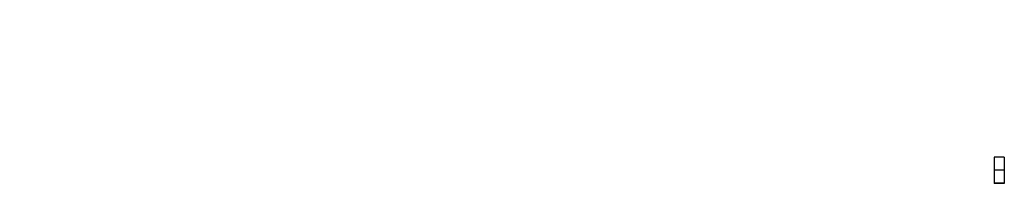
# Model space of a CAD drawing. Units: inches. Extents: x 0.3 to 17.5, y 0.3 to 10.7.
# Drawn here: x 4 to 4.8, y 8.7 to 8.8 of the extents above; entities that cross this region are included whole.
import ezdxf

# ---------------------------------------------------------------- set-up
doc = ezdxf.new("R2010")
doc.units = ezdxf.units.IN
doc.header["$MEASUREMENT"] = 0
doc.layers.add('FORMAT', color=7, linetype='Continuous')
doc.styles.add('SLDTEXTSTYLE0', font='TXT', dxfattribs={"width": 0.75})
doc.dimstyles.new('SLDDIMSTYLE0', dxfattribs={"dimtxt": 0.125, "dimasz": 0.13, "dimexe": 0, "dimexo": 0.0625, "dimgap": 0.03125, "dimtad": 0, "dimtih": 1, "dimtoh": 1, "dimlfac": 20, "dimrnd": 1e-09, "dimzin": 12, "dimdsep": 46, "dimtxsty": 'SLDTEXTSTYLE0', "dimsah": 1, "dimcen": 0.09, "dimadec": 0, "dimazin": 3, "dimtfac": 1, "dimtofl": 0, "dimtmove": 0, "dimatfit": 3, "dimfxl": 1, "dimfrac": 2, "dimtolj": 1, "dimtzin": 12, "dimarcsym": 0})

# ---------------------------------------------------------------- blocks, each defined once
blk = doc.blocks.new('_D_3')
at = {"layer": 'FORMAT'}
for p, q in [((4.77231, 8.87533), (4.77231, 9.60644)), ((5.33441, 9.33571), (5.33441, 9.60644)), ((4.77231, 9.48144), (4.36619, 9.48144)), ((5.33441, 9.48144), (4.77231, 9.48144))]:
    blk.add_line(p, q, dxfattribs=at)
for points in [[(4.77231, 9.48144), (4.90231, 9.46144), (4.90231, 9.50144)], [(5.33441, 9.48144), (5.20441, 9.50144), (5.20441, 9.46144)]]:
    blk.add_solid(points, dxfattribs=at)
at = {"layer": 'FORMAT', "insert": (3.95056, 9.54335), "char_height": 0.125, "attachment_point": 1, "style": 'SLDTEXTSTYLE0'}
blk.add_mtext('11.24', dxfattribs=at)

msp = doc.modelspace()

# ---------------------------------------------------------------- linework, layer by layer
at = {"color": 7, "linetype": 'Continuous', "lineweight": 25}
for p, q in [((4.76672, 8.71581), (4.75822, 8.71581)), ((4.75822, 8.71581), (4.75822, 8.70499)), ((4.76672, 8.71581), (4.76672, 8.70499)), ((4.76672, 8.70499), (4.75822, 8.70499)), ((4.75822, 8.70499), (4.75822, 8.69406)), ((4.76672, 8.70499), (4.76672, 8.69406)), ((4.76672, 8.69406), (4.75822, 8.69406)), ((4.75822, 8.69406), (4.75822, 8.69393)), ((4.76672, 8.69393), (4.75822, 8.69393)), ((4.76672, 8.69406), (4.76672, 8.69393))]:
    msp.add_line(p, q, dxfattribs=at)

# ---------------------------------------------------------------- dimensions: what is measured, and where the dimension line sits
at = {"layer": 'FORMAT'}
dim = msp.add_linear_dim(base=(5.33441, 9.48144), p1=(4.77231, 8.82533), p2=(5.33441, 9.28571), dimstyle='SLDDIMSTYLE0', dxfattribs=at)
dim.commit()
dim.dimension.update_dxf_attribs({"geometry": '_D_3', "text_midpoint": (4.15838, 9.48144), "dimtype": 160})

doc.saveas('drawing.dxf')
